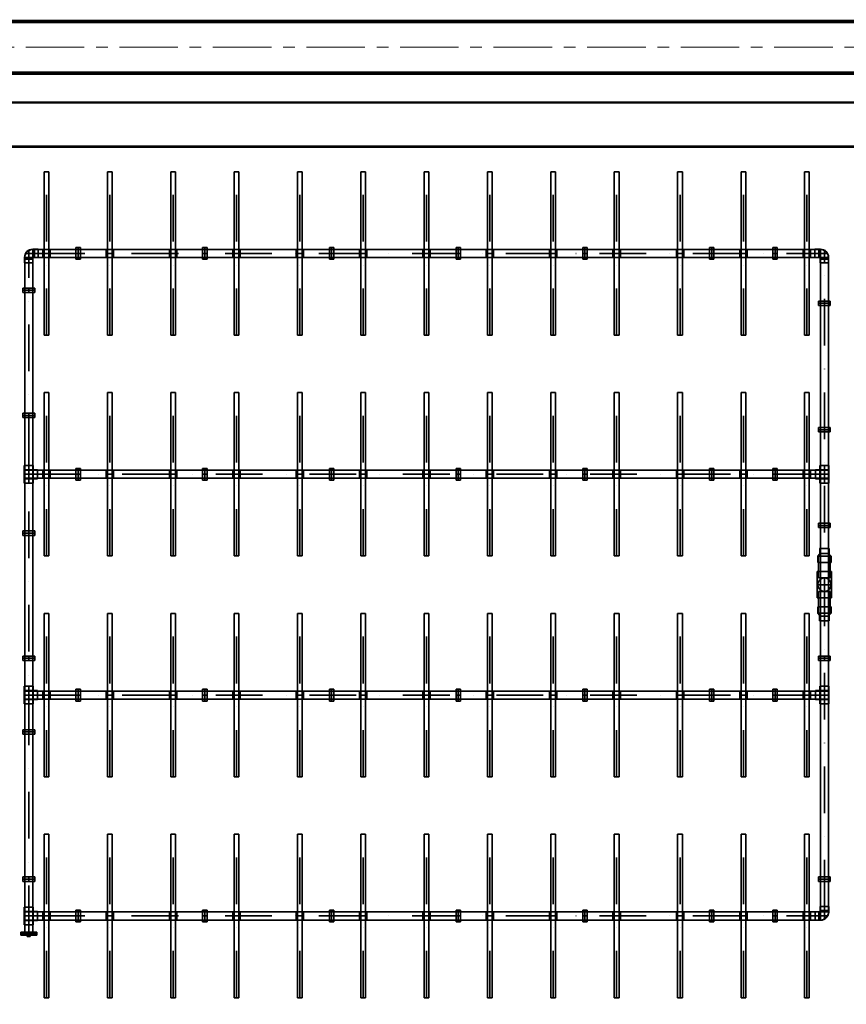
# Model space of a CAD drawing. Extents: x 2309230 to 2564658, y -1197180 to -702617.
# Drawn here: x 2473332 to 2484553, y -953750 to -940375 of the extents above; entities that cross this region are included whole.
import ezdxf

# ---------------------------------------------------------------- set-up
doc = ezdxf.new("R2010")
doc.units = 0
doc.header["$LTSCALE"] = 50
doc.linetypes.add('CENTER', pattern=[50.8, 31.75, -6.35, 6.35, -6.35])
doc.linetypes.add('DASHDOT', pattern=[25.4, 12.7, -6.35, 0, -6.35])
for name, color, linetype, lineweight in [('1-空气管', 2, 'Continuous', 35), ('DIM', 3, 'Continuous', 13), ('PIPE', 1, 'Continuous', 30), ('ZXX', 7, 'CENTER', 9), ('土建', 6, 'Continuous', 18)]:
    doc.layers.add(name, color=color, linetype=linetype, lineweight=lineweight)

# ---------------------------------------------------------------- blocks, each defined once
blk = doc.blocks.new('A$C12DF227B')
at = {"layer": '1-空气管', "color": 124}
for p, q in [((808, 7110), (872, 7110)), ((808, 4890), (808, 7110)), ((872, 4890), (872, 7110)), ((1668, 7110), (1732, 7110)), ((1668, 4890), (1668, 7110)), ((1732, 4890), (1732, 7110)), ((2528, 7110), (2592, 7110)), ((2528, 4890), (2528, 7110)), ((2592, 4890), (2592, 7110)), ((3388, 7110), (3452, 7110)), ((3388, 4890), (3388, 7110)), ((3452, 4890), (3452, 7110)), ((4248, 7110), (4312, 7110)), ((4248, 4890), (4248, 7110)), ((4312, 4890), (4312, 7110)), ((5108, 7110), (5172, 7110)), ((5108, 4890), (5108, 7110)), ((5172, 4890), (5172, 7110)), ((5968, 7110), (6032, 7110)), ((5968, 4890), (5968, 7110)), ((6032, 4890), (6032, 7110)), ((6828, 7110), (6892, 7110)), ((6828, 4890), (6828, 7110)), ((6892, 4890), (6892, 7110)), ((7688, 7110), (7752, 7110)), ((7688, 4890), (7688, 7110)), ((7752, 4890), (7752, 7110)), ((8548, 7110), (8612, 7110)), ((8548, 4890), (8548, 7110)), ((8612, 4890), (8612, 7110)), ((9408, 7110), (9472, 7110)), ((9408, 4890), (9408, 7110)), ((9472, 4890), (9472, 7110)), ((10268, 7110), (10332, 7110)), ((10268, 4890), (10268, 7110)), ((10332, 4890), (10332, 7110)), ((11128, 7110), (11192, 7110)), ((11128, 4890), (11128, 7110)), ((11192, 4890), (11192, 7110)), ((600, 5873), (600, 6040)), ((728, 6057), (654, 6057)), ((655, 6055), (655, 5873)), ((728, 6055), (656, 6055)), ((657, 6055), (657, 5873)), ((676, 6055), (676, 5945)), ((11275, 6055), (726, 6055)), ((728, 6057), (728, 5943)), ((728, 6055), (728, 5945)), ((728, 6055), (728, 5945)), ((790, 5945), (790, 6055)), ((890, 6055), (790, 6055)), ((890, 5945), (890, 6055)), ((890, 5945), (890, 6055)), ((1240, 6080), (1300, 6080)), ((1240, 5920), (1240, 6080)), ((1270, 5920), (1270, 6080)), ((1300, 5920), (1300, 6080)), ((1650, 5945), (1650, 6055)), ((1750, 6055), (1650, 6055)), ((1750, 5945), (1750, 6055)), ((1750, 5945), (1750, 6055)), ((2160, 6080), (2100, 6080)), ((2100, 5920), (2100, 6080)), ((2130, 5920), (2130, 6080)), ((2160, 5920), (2160, 6080)), ((2510, 5945), (2510, 6055)), ((2610, 6055), (2510, 6055)), ((2610, 5945), (2610, 6055)), ((2610, 5945), (2610, 6055)), ((3370, 5945), (3370, 6055)), ((3470, 6055), (3370, 6055)), ((3470, 5945), (3470, 6055)), ((3470, 5945), (3470, 6055)), ((3880, 6080), (3820, 6080)), ((3820, 5920), (3820, 6080)), ((3850, 5920), (3850, 6080)), ((3880, 5920), (3880, 6080)), ((4230, 5945), (4230, 6055)), ((4330, 6055), (4230, 6055)), ((4330, 5945), (4330, 6055)), ((4330, 5945), (4330, 6055)), ((5090, 5945), (5090, 6055)), ((5190, 6055), (5090, 6055)), ((5190, 5945), (5190, 6055)), ((5190, 5945), (5190, 6055)), ((5600, 6080), (5540, 6080)), ((5540, 5920), (5540, 6080)), ((5570, 5920), (5570, 6080)), ((5600, 5920), (5600, 6080)), ((5950, 5945), (5950, 6055)), ((6050, 6055), (5950, 6055)), ((6050, 5945), (6050, 6055)), ((6050, 5945), (6050, 6055)), ((6810, 5945), (6810, 6055)), ((6910, 6055), (6810, 6055)), ((6910, 5945), (6910, 6055)), ((6910, 5945), (6910, 6055)), ((7320, 6080), (7260, 6080)), ((7260, 5920), (7260, 6080)), ((7290, 5920), (7290, 6080)), ((7320, 5920), (7320, 6080)), ((7670, 5945), (7670, 6055)), ((7770, 6055), (7670, 6055)), ((7770, 5945), (7770, 6055)), ((7770, 5945), (7770, 6055)), ((8530, 5945), (8530, 6055)), ((8630, 6055), (8530, 6055)), ((11275, 6055), (8597, 6055)), ((8630, 5945), (8630, 6055)), ((8630, 5945), (8630, 6055)), ((9040, 6080), (8980, 6080)), ((8980, 5920), (8980, 6080)), ((9010, 5920), (9010, 6080)), ((9040, 5920), (9040, 6080)), ((9390, 5945), (9390, 6055)), ((9490, 6055), (9390, 6055)), ((9490, 5945), (9490, 6055)), ((9490, 5945), (9490, 6055)), ((10250, 5945), (10250, 6055)), ((10350, 6055), (10250, 6055)), ((10350, 5945), (10350, 6055)), ((10350, 5945), (10350, 6055)), ((10760, 6080), (10700, 6080)), ((10700, 5920), (10700, 6080)), ((10730, 5920), (10730, 6080)), ((10760, 5920), (10760, 6080)), ((11110, 5945), (11110, 6055)), ((11210, 6055), (11110, 6055)), ((11210, 5945), (11210, 6055)), ((11210, 5945), (11210, 6055)), ((11273, 6057), (11273, 5943)), ((11273, 6057), (11347, 6057)), ((11273, 6055), (11345, 6055)), ((11273, 6055), (11273, 5945)), ((11273, 6055), (11273, 5945)), ((11324, 6055), (11324, 5945)), ((11343, 6055), (11343, 5873)), ((11345, 6055), (11345, 5873)), ((11400, 5873), (11400, 6040)), ((543, 5947), (543, 5873)), ((545, 5945), (545, 5873)), ((600, 5945), (545, 5945)), ((655, 5924), (545, 5924)), ((728, 5943), (546, 5943)), ((728, 6000), (557, 6000)), ((642, 6000), (600, 6000)), ((728, 5945), (601, 5945)), ((11275, 5945), (726, 5945)), ((890, 6000), (790, 6000)), ((790, 5945), (890, 5945)), ((1240, 6000), (1300, 6000)), ((1240, 5920), (1300, 5920)), ((1750, 6000), (1650, 6000)), ((1650, 5945), (1750, 5945)), ((2160, 6000), (2100, 6000)), ((2160, 5920), (2100, 5920)), ((2610, 6000), (2510, 6000)), ((2510, 5945), (2610, 5945)), ((3470, 6000), (3370, 6000)), ((3370, 5945), (3470, 5945)), ((3880, 6000), (3820, 6000)), ((3880, 5920), (3820, 5920)), ((4330, 6000), (4230, 6000)), ((4230, 5945), (4330, 5945)), ((5190, 6000), (5090, 6000)), ((5090, 5945), (5190, 5945)), ((5600, 6000), (5540, 6000)), ((5600, 5920), (5540, 5920)), ((6050, 6000), (5950, 6000)), ((5950, 5945), (6050, 5945)), ((6910, 6000), (6810, 6000)), ((6810, 5945), (6910, 5945)), ((7320, 6000), (7260, 6000)), ((7320, 5920), (7260, 5920)), ((7770, 6000), (7670, 6000)), ((7670, 5945), (7770, 5945)), ((8630, 6000), (8530, 6000)), ((8530, 5945), (8630, 5945)), ((9040, 6000), (8980, 6000)), ((9040, 5920), (8980, 5920)), ((9490, 6000), (9390, 6000)), ((9390, 5945), (9490, 5945)), ((10350, 6000), (10250, 6000)), ((10250, 5945), (10350, 5945)), ((10760, 6000), (10700, 6000)), ((10760, 5920), (10700, 5920)), ((11210, 6000), (11110, 6000)), ((11110, 5945), (11210, 5945)), ((11273, 5945), (11400, 5945)), ((11273, 5943), (11455, 5943)), ((11345, 5924), (11455, 5924)), ((11400, 5945), (11455, 5945)), ((11455, 5945), (11455, 5873)), ((11457, 5947), (11457, 5873)), ((657, 5873), (543, 5873)), ((546, -2873), (546, 5873)), ((654, -2873), (654, 5873)), ((11343, 5873), (11457, 5873)), ((11346, -3220), (11346, 5873)), ((11454, -3220), (11454, 5873)), ((11320, 5530), (11320, 5470)), ((11320, 5530), (11480, 5530)), ((11320, 5500), (11480, 5500)), ((11400, 5530), (11400, 5470)), ((11480, 5530), (11480, 5470)), ((520, 5353), (520, 5293)), ((680, 5353), (520, 5353)), ((600, 5353), (600, 5293)), ((680, 5353), (680, 5293)), ((11320, 5470), (11480, 5470)), ((680, 5323), (520, 5323)), ((680, 5293), (520, 5293)), ((808, 4890), (872, 4890)), ((1668, 4890), (1732, 4890)), ((2528, 4890), (2592, 4890)), ((3388, 4890), (3452, 4890)), ((4248, 4890), (4312, 4890)), ((5108, 4890), (5172, 4890)), ((5968, 4890), (6032, 4890)), ((6828, 4890), (6892, 4890)), ((7688, 4890), (7752, 4890)), ((8548, 4890), (8612, 4890)), ((9408, 4890), (9472, 4890)), ((10268, 4890), (10332, 4890)), ((11128, 4890), (11192, 4890)), ((808, 4110), (872, 4110)), ((808, 1890), (808, 4110)), ((872, 1890), (872, 4110)), ((1668, 4110), (1732, 4110)), ((1668, 1890), (1668, 4110)), ((1732, 1890), (1732, 4110)), ((2528, 4110), (2592, 4110)), ((2528, 1890), (2528, 4110)), ((2592, 1890), (2592, 4110)), ((3388, 4110), (3452, 4110)), ((3388, 1890), (3388, 4110)), ((3452, 1890), (3452, 4110)), ((4248, 4110), (4312, 4110)), ((4248, 1890), (4248, 4110)), ((4312, 1890), (4312, 4110)), ((5108, 4110), (5172, 4110)), ((5108, 1890), (5108, 4110)), ((5172, 1890), (5172, 4110)), ((5968, 4110), (6032, 4110)), ((5968, 1890), (5968, 4110)), ((6032, 1890), (6032, 4110)), ((6828, 4110), (6892, 4110)), ((6828, 1890), (6828, 4110)), ((6892, 1890), (6892, 4110)), ((7688, 4110), (7752, 4110)), ((7688, 1890), (7688, 4110)), ((7752, 1890), (7752, 4110)), ((8548, 4110), (8612, 4110)), ((8548, 1890), (8548, 4110)), ((8612, 1890), (8612, 4110)), ((9408, 4110), (9472, 4110)), ((9408, 1890), (9408, 4110)), ((9472, 1890), (9472, 4110)), ((10268, 4110), (10332, 4110)), ((10268, 1890), (10268, 4110)), ((10332, 1890), (10332, 4110)), ((11128, 4110), (11192, 4110)), ((11128, 1890), (11128, 4110)), ((11192, 1890), (11192, 4110)), ((11320, 3830), (11320, 3770)), ((11320, 3830), (11480, 3830)), ((11320, 3800), (11480, 3800)), ((11320, 3770), (11480, 3770)), ((11400, 3830), (11400, 3770)), ((11480, 3830), (11480, 3770)), ((521, 3635), (521, 3575)), ((681, 3635), (521, 3635)), ((600, 3635), (600, 3575)), ((680, 3635), (680, 3575)), ((681, 3605), (521, 3605)), ((681, 3575), (521, 3575)), ((662, 3120), (540, 3120)), ((540, 2880), (540, 3120)), ((545, 2880), (545, 3120)), ((545, 3120), (545, 3055)), ((600, 2880), (600, 3120)), ((600, 3000), (600, 3120)), ((655, 2880), (655, 3120)), ((655, 3120), (655, 3055)), ((661, 2880), (661, 3120)), ((1240, 3080), (1300, 3080)), ((1240, 2920), (1240, 3080)), ((1270, 2920), (1270, 3080)), ((1300, 2920), (1300, 3080)), ((2160, 3080), (2100, 3080)), ((2100, 2920), (2100, 3080)), ((2130, 2920), (2130, 3080)), ((2160, 2920), (2160, 3080)), ((3880, 3080), (3820, 3080)), ((3820, 2920), (3820, 3080)), ((3850, 2920), (3850, 3080)), ((3880, 2920), (3880, 3080)), ((5600, 3080), (5540, 3080)), ((5540, 2920), (5540, 3080)), ((5570, 2920), (5570, 3080)), ((5600, 2920), (5600, 3080)), ((7320, 3080), (7260, 3080)), ((7260, 2920), (7260, 3080)), ((7290, 2920), (7290, 3080)), ((7320, 2920), (7320, 3080)), ((9040, 3080), (8980, 3080)), ((8980, 2920), (8980, 3080)), ((9010, 2920), (9010, 3080)), ((9040, 2920), (9040, 3080)), ((10760, 3080), (10700, 3080)), ((10700, 2920), (10700, 3080)), ((10730, 2920), (10730, 3080)), ((10760, 2920), (10760, 3080)), ((11339, 3120), (11461, 3120)), ((11339, 2880), (11339, 3120)), ((11345, 2880), (11345, 3120)), ((11345, 3120), (11345, 3055)), ((11400, 2880), (11400, 3120)), ((11400, 3000), (11400, 3120)), ((11455, 2880), (11455, 3120)), ((11455, 3120), (11455, 3055)), ((11461, 2880), (11461, 3120)), ((721, 3061), (546, 3061)), ((721, 3055), (546, 3055)), ((721, 3000), (546, 3000)), ((721, 2945), (546, 2945)), ((641, 3000), (600, 3000)), ((721, 2939), (721, 3061)), ((11325, 3055), (726, 3055)), ((11325, 2945), (726, 2945)), ((790, 2945), (790, 3055)), ((890, 3055), (790, 3055)), ((890, 3000), (790, 3000)), ((790, 2945), (890, 2945)), ((890, 2945), (890, 3055)), ((890, 2945), (890, 3055)), ((1240, 3000), (1300, 3000)), ((1650, 2945), (1650, 3055)), ((1750, 3055), (1650, 3055)), ((1750, 3000), (1650, 3000)), ((1650, 2945), (1750, 2945)), ((1750, 2945), (1750, 3055)), ((1750, 2945), (1750, 3055)), ((2160, 3000), (2100, 3000)), ((2510, 2945), (2510, 3055)), ((2610, 3055), (2510, 3055)), ((2610, 3000), (2510, 3000)), ((2510, 2945), (2610, 2945)), ((2610, 2945), (2610, 3055)), ((2610, 2945), (2610, 3055)), ((3370, 2945), (3370, 3055)), ((3470, 3055), (3370, 3055)), ((3470, 3000), (3370, 3000)), ((3370, 2945), (3470, 2945)), ((3470, 2945), (3470, 3055)), ((3470, 2945), (3470, 3055)), ((3880, 3000), (3820, 3000)), ((4230, 2945), (4230, 3055)), ((4330, 3055), (4230, 3055)), ((4330, 3000), (4230, 3000)), ((4230, 2945), (4330, 2945)), ((4330, 2945), (4330, 3055)), ((4330, 2945), (4330, 3055)), ((5090, 2945), (5090, 3055)), ((5190, 3055), (5090, 3055)), ((5190, 3000), (5090, 3000)), ((5090, 2945), (5190, 2945)), ((5190, 2945), (5190, 3055)), ((5190, 2945), (5190, 3055)), ((5600, 3000), (5540, 3000)), ((5950, 2945), (5950, 3055)), ((6050, 3055), (5950, 3055)), ((6050, 3000), (5950, 3000)), ((5950, 2945), (6050, 2945)), ((6050, 2945), (6050, 3055)), ((6050, 2945), (6050, 3055)), ((6810, 2945), (6810, 3055)), ((6910, 3055), (6810, 3055)), ((6910, 3000), (6810, 3000)), ((6810, 2945), (6910, 2945)), ((6910, 2945), (6910, 3055)), ((6910, 2945), (6910, 3055)), ((7320, 3000), (7260, 3000)), ((7670, 2945), (7670, 3055)), ((7770, 3055), (7670, 3055)), ((7770, 3000), (7670, 3000)), ((7670, 2945), (7770, 2945)), ((7770, 2945), (7770, 3055)), ((7770, 2945), (7770, 3055)), ((8530, 2945), (8530, 3055)), ((8630, 3055), (8530, 3055)), ((8630, 3000), (8530, 3000)), ((8530, 2945), (8630, 2945)), ((8630, 2945), (8630, 3055)), ((8630, 2945), (8630, 3055)), ((11325, 2945), (8662, 2945)), ((9040, 3000), (8980, 3000)), ((9390, 2945), (9390, 3055)), ((9490, 3055), (9390, 3055)), ((9490, 3000), (9390, 3000)), ((9390, 2945), (9490, 2945)), ((9490, 2945), (9490, 3055)), ((9490, 2945), (9490, 3055)), ((10250, 2945), (10250, 3055)), ((10350, 3055), (10250, 3055)), ((10350, 3000), (10250, 3000)), ((10250, 2945), (10350, 2945)), ((10350, 2945), (10350, 3055)), ((10350, 2945), (10350, 3055)), ((10760, 3000), (10700, 3000)), ((11110, 2945), (11110, 3055)), ((11210, 3055), (11110, 3055)), ((11210, 3000), (11110, 3000)), ((11110, 2945), (11210, 2945)), ((11210, 2945), (11210, 3055)), ((11210, 2945), (11210, 3055)), ((11280, 2939), (11280, 3061)), ((11280, 3061), (11455, 3061)), ((11280, 3055), (11455, 3055)), ((11280, 3000), (11455, 3000)), ((11280, 2945), (11455, 2945)), ((662, 2880), (540, 2880)), ((721, 2939), (546, 2939)), ((1240, 2920), (1300, 2920)), ((2160, 2920), (2100, 2920)), ((3880, 2920), (3820, 2920)), ((5600, 2920), (5540, 2920)), ((7320, 2920), (7260, 2920)), ((9040, 2920), (8980, 2920)), ((10760, 2920), (10700, 2920)), ((11280, 2939), (11455, 2939)), ((11339, 2880), (11461, 2880)), ((520, 2335), (520, 2275)), ((680, 2335), (520, 2335)), ((680, 2305), (520, 2305)), ((680, 2275), (520, 2275)), ((599, 2335), (599, 2275)), ((679, 2335), (679, 2275)), ((11320, 2170), (11320, 2230)), ((11320, 2230), (11480, 2230)), ((11320, 2200), (11480, 2200)), ((11320, 2170), (11480, 2170)), ((11400, 2170), (11400, 2230)), ((11480, 2170), (11480, 2230)), ((510, 1888), (535, 1915)), ((690, 1888), (510, 1888)), ((510, 1800), (510, 1888)), ((520, 1800), (520, 1888)), ((665, 1990), (535, 1990)), ((535, 1915), (535, 1990)), ((544, 1926), (544, 1990)), ((654, 1926), (544, 1926)), ((654, 1926), (654, 1990)), ((664, 1915), (664, 1990)), ((690, 1888), (665, 1915)), ((680, 1800), (680, 1888)), ((690, 1800), (690, 1888)), ((808, 1890), (872, 1890)), ((1668, 1890), (1732, 1890)), ((2528, 1890), (2592, 1890)), ((3388, 1890), (3452, 1890)), ((4248, 1890), (4312, 1890)), ((5108, 1890), (5172, 1890)), ((5968, 1890), (6032, 1890)), ((6828, 1890), (6892, 1890)), ((7688, 1890), (7752, 1890)), ((8548, 1890), (8612, 1890)), ((9408, 1890), (9472, 1890)), ((10268, 1890), (10332, 1890)), ((11128, 1890), (11192, 1890)), ((690, 1800), (510, 1800)), ((520, 1679), (520, 1800)), ((680, 1679), (680, 1800)), ((502, 1679), (698, 1679)), ((502, 1321), (502, 1679)), ((502, 1679), (698, 1679)), ((502, 1679), (698, 1679)), ((502, 1679), (698, 1679)), ((502, 1679), (698, 1679)), ((520, 1591), (520, 1679)), ((680, 1591), (680, 1679)), ((698, 1598), (698, 1679)), ((496, 1500), (702, 1500)), ((496, 1500), (704, 1500)), ((496, 1500), (702, 1500)), ((496, 1500), (704, 1500)), ((704, 1500), (496, 1500)), ((496, 1500), (700, 1500)), ((497, 1500), (703, 1500)), ((497, 1500), (705, 1500)), ((499, 1500), (698, 1500)), ((501, 1500), (501, 1500)), ((505, 1500), (692, 1500)), ((507, 1500), (693, 1500)), ((520, 1591), (680, 1591)), ((520, 1500), (693, 1500)), ((600, 1400), (600, 1600)), ((600, 1593), (600, 1407)), ((698, 1321), (698, 1598)), ((520, 1409), (680, 1409)), ((520, 1321), (520, 1409)), ((680, 1321), (680, 1409)), ((502, 1321), (698, 1321)), ((502, 1321), (698, 1321)), ((520, 1321), (520, 1200)), ((680, 1321), (680, 1200)), ((690, 1200), (510, 1200)), ((510, 1200), (510, 1112)), ((690, 1112), (510, 1112)), ((510, 1112), (535, 1085)), ((520, 1200), (520, 1112)), ((535, 1085), (535, 1010)), ((545, 1074), (545, 1010)), ((655, 1074), (545, 1074)), ((655, 1074), (655, 1010)), ((690, 1112), (665, 1085)), ((665, 1085), (665, 1010)), ((680, 1200), (680, 1112)), ((690, 1200), (690, 1112)), ((808, 1110), (872, 1110)), ((808, -1110), (808, 1110)), ((872, -1110), (872, 1110)), ((1668, 1110), (1732, 1110)), ((1668, -1110), (1668, 1110)), ((1732, -1110), (1732, 1110)), ((2528, 1110), (2592, 1110)), ((2528, -1110), (2528, 1110)), ((2592, -1110), (2592, 1110)), ((3388, 1110), (3452, 1110)), ((3388, -1110), (3388, 1110)), ((3452, -1110), (3452, 1110)), ((4248, 1110), (4312, 1110)), ((4248, -1110), (4248, 1110)), ((4312, -1110), (4312, 1110)), ((5108, 1110), (5172, 1110)), ((5108, -1110), (5108, 1110)), ((5172, -1110), (5172, 1110)), ((5968, 1110), (6032, 1110)), ((5968, -1110), (5968, 1110)), ((6032, -1110), (6032, 1110)), ((6828, 1110), (6892, 1110)), ((6828, -1110), (6828, 1110)), ((6892, -1110), (6892, 1110)), ((7688, 1110), (7752, 1110)), ((7688, -1110), (7688, 1110)), ((7752, -1110), (7752, 1110)), ((8548, 1110), (8612, 1110)), ((8548, -1110), (8548, 1110)), ((8612, -1110), (8612, 1110)), ((9408, 1110), (9472, 1110)), ((9408, -1110), (9408, 1110)), ((9472, -1110), (9472, 1110)), ((10268, 1110), (10332, 1110)), ((10268, -1110), (10268, 1110)), ((10332, -1110), (10332, 1110)), ((11128, 1110), (11192, 1110)), ((11128, -1110), (11128, 1110)), ((11192, -1110), (11192, 1110)), ((665, 1010), (535, 1010)), ((520, 470), (520, 530)), ((680, 530), (520, 530)), ((680, 500), (520, 500)), ((680, 470), (520, 470)), ((600, 470), (600, 530)), ((680, 470), (680, 530)), ((11320, 470), (11320, 530)), ((11320, 530), (11480, 530)), ((11320, 500), (11480, 500)), ((11320, 470), (11480, 470)), ((11400, 470), (11400, 530)), ((11480, 470), (11480, 530)), ((661, 120), (539, 120)), ((539, -120), (539, 120)), ((545, -120), (545, 120)), ((545, 120), (545, 55)), ((720, 61), (545, 61)), ((720, 55), (545, 55)), ((720, 0), (545, 0)), ((600, -120), (600, 120)), ((600, 0), (600, 120)), ((641, 0), (600, 0)), ((655, -120), (655, 120)), ((655, 120), (655, 55)), ((661, -120), (661, 120)), ((720, -61), (720, 61)), ((11325, 55), (726, 55)), ((790, -55), (790, 55)), ((890, 55), (790, 55)), ((890, 0), (790, 0)), ((890, -55), (890, 55)), ((890, -55), (890, 55)), ((1240, 80), (1300, 80)), ((1240, -80), (1240, 80)), ((1240, 0), (1300, 0)), ((1270, -80), (1270, 80)), ((1300, -80), (1300, 80)), ((1650, -55), (1650, 55)), ((1750, 55), (1650, 55)), ((1750, 0), (1650, 0)), ((1750, -55), (1750, 55)), ((1750, -55), (1750, 55)), ((2160, 80), (2100, 80)), ((2100, -80), (2100, 80)), ((2160, 0), (2100, 0)), ((2130, -80), (2130, 80)), ((2160, -80), (2160, 80)), ((2510, -55), (2510, 55)), ((2610, 55), (2510, 55)), ((2610, 0), (2510, 0)), ((2610, -55), (2610, 55)), ((2610, -55), (2610, 55)), ((3370, -55), (3370, 55)), ((3470, 55), (3370, 55)), ((3470, 0), (3370, 0)), ((3470, -55), (3470, 55)), ((3470, -55), (3470, 55)), ((3880, 80), (3820, 80)), ((3820, -80), (3820, 80)), ((3880, 0), (3820, 0)), ((3850, -80), (3850, 80)), ((3880, -80), (3880, 80)), ((4230, -55), (4230, 55)), ((4330, 55), (4230, 55)), ((4330, 0), (4230, 0)), ((4330, -55), (4330, 55)), ((4330, -55), (4330, 55)), ((5090, -55), (5090, 55)), ((5190, 55), (5090, 55)), ((5190, 0), (5090, 0)), ((5190, -55), (5190, 55)), ((5190, -55), (5190, 55)), ((5600, 80), (5540, 80)), ((5540, -80), (5540, 80)), ((5600, 0), (5540, 0)), ((5570, -80), (5570, 80)), ((5600, -80), (5600, 80)), ((5950, -55), (5950, 55)), ((6050, 55), (5950, 55)), ((6050, 0), (5950, 0)), ((6050, -55), (6050, 55)), ((6050, -55), (6050, 55)), ((6810, -55), (6810, 55)), ((6910, 55), (6810, 55)), ((6910, 0), (6810, 0)), ((6910, -55), (6910, 55)), ((6910, -55), (6910, 55)), ((7320, 80), (7260, 80)), ((7260, -80), (7260, 80)), ((7320, 0), (7260, 0)), ((7290, -80), (7290, 80)), ((7320, -80), (7320, 80)), ((7670, -55), (7670, 55)), ((7770, 55), (7670, 55)), ((7770, 0), (7670, 0)), ((7770, -55), (7770, 55)), ((7770, -55), (7770, 55)), ((8530, -55), (8530, 55)), ((8630, 55), (8530, 55)), ((8630, 0), (8530, 0)), ((8630, -55), (8630, 55)), ((8630, -55), (8630, 55)), ((9040, 80), (8980, 80)), ((8980, -80), (8980, 80)), ((9040, 0), (8980, 0)), ((9010, -80), (9010, 80)), ((9040, -80), (9040, 80)), ((9390, -55), (9390, 55)), ((9490, 55), (9390, 55)), ((9490, 0), (9390, 0)), ((9490, -55), (9490, 55)), ((9490, -55), (9490, 55)), ((10250, -55), (10250, 55)), ((10350, 55), (10250, 55)), ((10350, 0), (10250, 0)), ((10350, -55), (10350, 55)), ((10350, -55), (10350, 55)), ((10760, 80), (10700, 80)), ((10700, -80), (10700, 80)), ((10760, 0), (10700, 0)), ((10730, -80), (10730, 80)), ((10760, -80), (10760, 80)), ((11110, -55), (11110, 55)), ((11210, 55), (11110, 55)), ((11210, 0), (11110, 0)), ((11210, -55), (11210, 55)), ((11210, -55), (11210, 55)), ((11280, -61), (11280, 61)), ((11280, 61), (11455, 61)), ((11280, 55), (11455, 55)), ((11280, 0), (11455, 0)), ((11339, 120), (11461, 120)), ((11339, -120), (11339, 120)), ((11345, -120), (11345, 120)), ((11345, 120), (11345, 55)), ((11400, -120), (11400, 120)), ((11400, 0), (11400, 120)), ((11455, -120), (11455, 120)), ((11455, 120), (11455, 55)), ((11461, -120), (11461, 120)), ((661, -120), (539, -120)), ((720, -55), (545, -55)), ((720, -61), (545, -61)), ((11325, -55), (726, -55)), ((790, -55), (890, -55)), ((1240, -80), (1300, -80)), ((1650, -55), (1750, -55)), ((2160, -80), (2100, -80)), ((2510, -55), (2610, -55)), ((3370, -55), (3470, -55)), ((3880, -80), (3820, -80)), ((4230, -55), (4330, -55)), ((5090, -55), (5190, -55)), ((5600, -80), (5540, -80)), ((5950, -55), (6050, -55)), ((6810, -55), (6910, -55)), ((7320, -80), (7260, -80)), ((7670, -55), (7770, -55)), ((8530, -55), (8630, -55)), ((9040, -80), (8980, -80)), ((9390, -55), (9490, -55)), ((10250, -55), (10350, -55)), ((10760, -80), (10700, -80)), ((11110, -55), (11210, -55)), ((11280, -55), (11455, -55)), ((11280, -61), (11455, -61)), ((11339, -120), (11461, -120)), ((11320, -470), (11320, -530)), ((11320, -470), (11480, -470)), ((11320, -500), (11480, -500)), ((11320, -530), (11480, -530)), ((11400, -470), (11400, -530)), ((11480, -470), (11480, -530)), ((808, -1110), (872, -1110)), ((1668, -1110), (1732, -1110)), ((2528, -1110), (2592, -1110)), ((3388, -1110), (3452, -1110)), ((4248, -1110), (4312, -1110)), ((5108, -1110), (5172, -1110)), ((5968, -1110), (6032, -1110)), ((6828, -1110), (6892, -1110)), ((7688, -1110), (7752, -1110)), ((8548, -1110), (8612, -1110)), ((9408, -1110), (9472, -1110)), ((10268, -1110), (10332, -1110)), ((11128, -1110), (11192, -1110)), ((808, -1890), (872, -1890)), ((808, -4110), (808, -1890)), ((872, -4110), (872, -1890)), ((1668, -1890), (1732, -1890)), ((1668, -4110), (1668, -1890)), ((1732, -4110), (1732, -1890)), ((2528, -1890), (2592, -1890)), ((2528, -4110), (2528, -1890)), ((2592, -4110), (2592, -1890)), ((3388, -1890), (3452, -1890)), ((3388, -4110), (3388, -1890)), ((3452, -4110), (3452, -1890)), ((4248, -1890), (4312, -1890)), ((4248, -4110), (4248, -1890)), ((4312, -4110), (4312, -1890)), ((5108, -1890), (5172, -1890)), ((5108, -4110), (5108, -1890)), ((5172, -4110), (5172, -1890)), ((5968, -1890), (6032, -1890)), ((5968, -4110), (5968, -1890)), ((6032, -4110), (6032, -1890)), ((6828, -1890), (6892, -1890)), ((6828, -4110), (6828, -1890)), ((6892, -4110), (6892, -1890)), ((7688, -1890), (7752, -1890)), ((7688, -4110), (7688, -1890)), ((7752, -4110), (7752, -1890)), ((8548, -1890), (8612, -1890)), ((8548, -4110), (8548, -1890)), ((8612, -4110), (8612, -1890)), ((9408, -1890), (9472, -1890)), ((9408, -4110), (9408, -1890)), ((9472, -4110), (9472, -1890)), ((10268, -1890), (10332, -1890)), ((10268, -4110), (10268, -1890)), ((10332, -4110), (10332, -1890)), ((11128, -1890), (11192, -1890)), ((11128, -4110), (11128, -1890)), ((11192, -4110), (11192, -1890)), ((520, -2530), (520, -2470)), ((680, -2470), (520, -2470)), ((680, -2500), (520, -2500)), ((680, -2530), (520, -2530)), ((600, -2530), (600, -2470)), ((680, -2530), (680, -2470)), ((11320, -2530), (11320, -2470)), ((11320, -2470), (11480, -2470)), ((11320, -2500), (11480, -2500)), ((11320, -2530), (11480, -2530)), ((11400, -2530), (11400, -2470)), ((11480, -2530), (11480, -2470)), ((656, -2873), (542, -2873)), ((542, -2947), (542, -2873)), ((544, -2945), (544, -2873)), ((654, -2924), (544, -2924)), ((600, -2873), (600, -3040)), ((654, -3055), (654, -2873)), ((656, -3055), (656, -2873)), ((1240, -2920), (1300, -2920)), ((1240, -3080), (1240, -2920)), ((1270, -3080), (1270, -2920)), ((1300, -3080), (1300, -2920)), ((2160, -2920), (2100, -2920)), ((2100, -3080), (2100, -2920)), ((2130, -3080), (2130, -2920)), ((2160, -3080), (2160, -2920)), ((3880, -2920), (3820, -2920)), ((3820, -3080), (3820, -2920)), ((3850, -3080), (3850, -2920)), ((3880, -3080), (3880, -2920)), ((5600, -2920), (5540, -2920)), ((5540, -3080), (5540, -2920)), ((5570, -3080), (5570, -2920)), ((5600, -3080), (5600, -2920)), ((7320, -2920), (7260, -2920)), ((7260, -3080), (7260, -2920)), ((7290, -3080), (7290, -2920)), ((7320, -3080), (7320, -2920)), ((9040, -2920), (8980, -2920)), ((8980, -3080), (8980, -2920)), ((9010, -3080), (9010, -2920)), ((9040, -3080), (9040, -2920)), ((10760, -2920), (10700, -2920)), ((10700, -3080), (10700, -2920)), ((10730, -3080), (10730, -2920)), ((10760, -3080), (10760, -2920)), ((11280, -3061), (11280, -2939)), ((11280, -2939), (11455, -2939)), ((11339, -2880), (11461, -2880)), ((11339, -3120), (11339, -2880)), ((11345, -3120), (11345, -2880)), ((11345, -2880), (11345, -2945)), ((11400, -3120), (11400, -2880)), ((11400, -3000), (11400, -2880)), ((11455, -3120), (11455, -2880)), ((11455, -2880), (11455, -2945)), ((11461, -3120), (11461, -2880)), ((726, -2943), (544, -2943)), ((599, -2945), (544, -2945)), ((726, -3000), (555, -3000)), ((726, -2945), (599, -2945)), ((641, -3000), (599, -3000)), ((726, -3057), (652, -3057)), ((726, -3055), (654, -3055)), ((675, -3055), (675, -2945)), ((726, -3057), (726, -2943)), ((11280, -2945), (726, -2945)), ((726, -3055), (726, -2945)), ((726, -3055), (726, -2945)), ((11280, -3055), (726, -3055)), ((790, -3055), (790, -2945)), ((890, -2945), (790, -2945)), ((890, -3000), (790, -3000)), ((790, -3055), (890, -3055)), ((890, -3055), (890, -2945)), ((890, -3055), (890, -2945)), ((1240, -3000), (1300, -3000)), ((1650, -3055), (1650, -2945)), ((1750, -2945), (1650, -2945)), ((1750, -3000), (1650, -3000)), ((1650, -3055), (1750, -3055)), ((1750, -3055), (1750, -2945)), ((1750, -3055), (1750, -2945)), ((2160, -3000), (2100, -3000)), ((2510, -3055), (2510, -2945)), ((2610, -2945), (2510, -2945)), ((2610, -3000), (2510, -3000)), ((2510, -3055), (2610, -3055)), ((2610, -3055), (2610, -2945)), ((2610, -3055), (2610, -2945)), ((3370, -3055), (3370, -2945)), ((3470, -2945), (3370, -2945)), ((3470, -3000), (3370, -3000)), ((3370, -3055), (3470, -3055)), ((3470, -3055), (3470, -2945)), ((3470, -3055), (3470, -2945)), ((3880, -3000), (3820, -3000)), ((4230, -3055), (4230, -2945)), ((4330, -2945), (4230, -2945)), ((4330, -3000), (4230, -3000)), ((4230, -3055), (4330, -3055)), ((4330, -3055), (4330, -2945)), ((4330, -3055), (4330, -2945)), ((5090, -3055), (5090, -2945)), ((5190, -2945), (5090, -2945)), ((5190, -3000), (5090, -3000)), ((5090, -3055), (5190, -3055)), ((5190, -3055), (5190, -2945)), ((5190, -3055), (5190, -2945)), ((5600, -3000), (5540, -3000)), ((5950, -3055), (5950, -2945)), ((6050, -2945), (5950, -2945)), ((6050, -3000), (5950, -3000)), ((5950, -3055), (6050, -3055)), ((6050, -3055), (6050, -2945)), ((6050, -3055), (6050, -2945)), ((6810, -3055), (6810, -2945)), ((6910, -2945), (6810, -2945)), ((6910, -3000), (6810, -3000)), ((6810, -3055), (6910, -3055)), ((6910, -3055), (6910, -2945)), ((6910, -3055), (6910, -2945)), ((7320, -3000), (7260, -3000)), ((7670, -3055), (7670, -2945)), ((7770, -2945), (7670, -2945)), ((7770, -3000), (7670, -3000)), ((7670, -3055), (7770, -3055)), ((7770, -3055), (7770, -2945)), ((7770, -3055), (7770, -2945)), ((8530, -3055), (8530, -2945)), ((8630, -2945), (8530, -2945)), ((8630, -3000), (8530, -3000)), ((8530, -3055), (8630, -3055)), ((11280, -3055), (8597, -3055)), ((8630, -3055), (8630, -2945)), ((8630, -3055), (8630, -2945)), ((9040, -3000), (8980, -3000)), ((9390, -3055), (9390, -2945)), ((9490, -2945), (9390, -2945)), ((9490, -3000), (9390, -3000)), ((9390, -3055), (9490, -3055)), ((9490, -3055), (9490, -2945)), ((9490, -3055), (9490, -2945)), ((10250, -3055), (10250, -2945)), ((10350, -2945), (10250, -2945)), ((10350, -3000), (10250, -3000)), ((10250, -3055), (10350, -3055)), ((10350, -3055), (10350, -2945)), ((10350, -3055), (10350, -2945)), ((10760, -3000), (10700, -3000)), ((11110, -3055), (11110, -2945)), ((11210, -2945), (11110, -2945)), ((11210, -3000), (11110, -3000)), ((11110, -3055), (11210, -3055)), ((11210, -3055), (11210, -2945)), ((11210, -3055), (11210, -2945)), ((11280, -2945), (11455, -2945)), ((11280, -3000), (11455, -3000)), ((11280, -3055), (11455, -3055)), ((11280, -3061), (11455, -3061)), ((1240, -3080), (1300, -3080)), ((2160, -3080), (2100, -3080)), ((3880, -3080), (3820, -3080)), ((5600, -3080), (5540, -3080)), ((7320, -3080), (7260, -3080)), ((9040, -3080), (8980, -3080)), ((10760, -3080), (10700, -3080)), ((11339, -3120), (11461, -3120)), ((11510, -3220), (11290, -3220)), ((11290, -3220), (11290, -3260)), ((11510, -3240), (11290, -3240)), ((11510, -3260), (11290, -3260)), ((11380, -3260), (11380, -3280)), ((11420, -3280), (11380, -3280)), ((11400, -3220), (11400, -3260)), ((11420, -3260), (11420, -3280)), ((11510, -3220), (11510, -3260)), ((808, -4110), (872, -4110)), ((1668, -4110), (1732, -4110)), ((2528, -4110), (2592, -4110)), ((3388, -4110), (3452, -4110)), ((4248, -4110), (4312, -4110)), ((5108, -4110), (5172, -4110)), ((5968, -4110), (6032, -4110)), ((6828, -4110), (6892, -4110)), ((7688, -4110), (7752, -4110)), ((8548, -4110), (8612, -4110)), ((9408, -4110), (9472, -4110)), ((10268, -4110), (10332, -4110)), ((11128, -4110), (11192, -4110))]:
    blk.add_line(p, q, dxfattribs=at)
at = {"layer": '1-空气管', "color": 124, "linetype": 'DASHDOT'}
for p, q in [((840, 4890), (840, 7110)), ((1700, 4890), (1700, 7110)), ((2560, 4890), (2560, 7110)), ((3420, 4890), (3420, 7110)), ((4280, 4890), (4280, 7110)), ((5140, 4890), (5140, 7110)), ((6000, 4890), (6000, 7110)), ((6860, 4890), (6860, 7110)), ((7720, 4890), (7720, 7110)), ((8580, 4890), (8580, 7110)), ((9440, 4890), (9440, 7110)), ((10300, 4890), (10300, 7110)), ((11160, 4890), (11160, 7110)), ((11275, 6000), (599, 6000)), ((11273, 6000), (11443, 6000)), ((600, -2873), (600, 5873)), ((11400, -3220), (11400, 5873)), ((840, 1890), (840, 4110)), ((1700, 1890), (1700, 4110)), ((2560, 1890), (2560, 4110)), ((3420, 1890), (3420, 4110)), ((4280, 1890), (4280, 4110)), ((5140, 1890), (5140, 4110)), ((6000, 1890), (6000, 4110)), ((6860, 1890), (6860, 4110)), ((7720, 1890), (7720, 4110)), ((8580, 1890), (8580, 4110)), ((9440, 1890), (9440, 4110)), ((10300, 1890), (10300, 4110)), ((11160, 1890), (11160, 4110)), ((11401, 3000), (599, 3000)), ((840, -1110), (840, 1110)), ((1700, -1110), (1700, 1110)), ((2560, -1110), (2560, 1110)), ((3420, -1110), (3420, 1110)), ((4280, -1110), (4280, 1110)), ((5140, -1110), (5140, 1110)), ((6000, -1110), (6000, 1110)), ((6860, -1110), (6860, 1110)), ((7720, -1110), (7720, 1110)), ((8580, -1110), (8580, 1110)), ((9440, -1110), (9440, 1110)), ((10300, -1110), (10300, 1110)), ((11160, -1110), (11160, 1110)), ((11401, 0), (726, 0)), ((840, -4110), (840, -1890)), ((1700, -4110), (1700, -1890)), ((2560, -4110), (2560, -1890)), ((3420, -4110), (3420, -1890)), ((4280, -4110), (4280, -1890)), ((5140, -4110), (5140, -1890)), ((6000, -4110), (6000, -1890)), ((6860, -4110), (6860, -1890)), ((7720, -4110), (7720, -1890)), ((8580, -4110), (8580, -1890)), ((9440, -4110), (9440, -1890)), ((10300, -4110), (10300, -1890)), ((11160, -4110), (11160, -1890)), ((11275, -3000), (726, -3000))]:
    blk.add_line(p, q, dxfattribs=at)
at = {"layer": '1-空气管', "color": 124}
blk.add_circle((600, 1500), 91, dxfattribs=at)
for centre, start, end in [((653, 5947), 90, 180), ((655, 5945), 90, 180), ((11345, 5945), 0, 90), ((11347, 5947), 0, 90), ((652, -2947), 180, 270), ((654, -2945), 180, 270)]:
    blk.add_arc(centre, 110, start, end, dxfattribs=at)

msp = doc.modelspace()

# ---------------------------------------------------------------- linework, layer by layer
at = {"layer": 'PIPE', "color": 30, "linetype": 'Continuous', "const_width": 50}
for points in [[(2397005.6, -940400.5), (2486773.9, -940400.5)], [(2397005.6, -941100.5), (2486773.9, -941100.5)]]:
    msp.add_lwpolyline(points, dxfattribs=at)
at = {"layer": 'ZXX', "ltscale": 0.5}
msp.add_line((2387055.6, -940750.5), (2486773.9, -940750.5), dxfattribs=at)
at = {"layer": '土建', "const_width": 34}
for points in [[(2396205.6, -941500.5), (2497755.6, -941500.5)], [(2485155.6, -953600.5), (2485155.6, -942100.5), (2497155.6, -942100.5), (2497155.6, -975000.5), (2472855.6, -975000.5), (2472855.6, -945100.5), (2472555.6, -945100.5), (2472555.6, -975000.5), (2448255.6, -975000.5), (2448255.6, -945100.5), (2447955.6, -945100.5), (2447955.6, -975000.5), (2423655.6, -975000.5), (2423655.6, -942100.5), (2435655.6, -942100.5), (2435655.6, -972000.5), (2435955.6, -972000.5), (2435955.6, -942100.5), (2460255.6, -942100.5), (2460255.6, -972000.5), (2460555.6, -972000.5), (2460555.6, -942100.5), (2484855.6, -942100.5)]]:
    msp.add_lwpolyline(points, dxfattribs=at)

# ---------------------------------------------------------------- block references
at = {"layer": 'DIM', "xscale": -1}
msp.add_blockref('A$C12DF227B', (2484855.6, -949550.5), dxfattribs=at)

doc.saveas('drawing.dxf')
